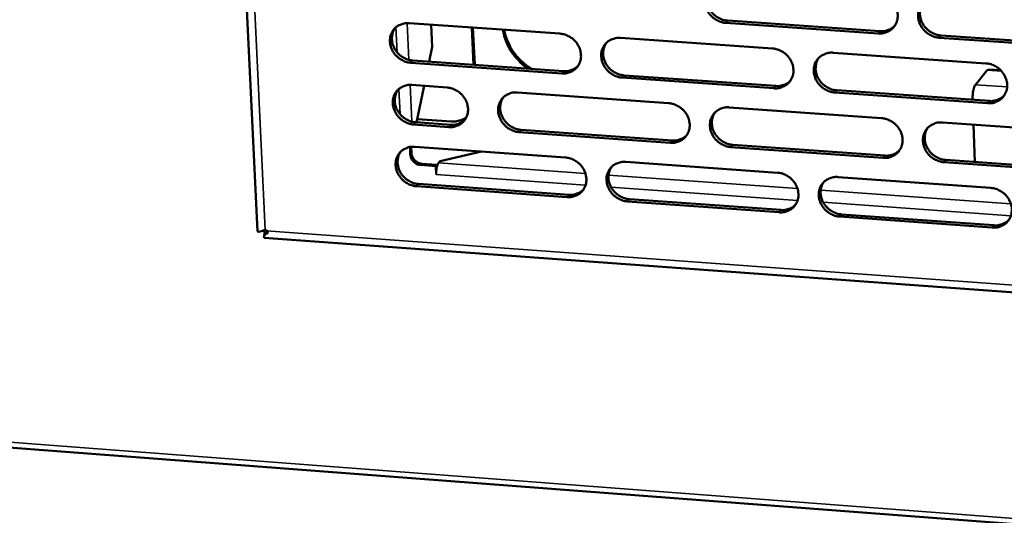
# Model space of a CAD drawing. Units: millimetres. Extents: x 65 to 5901, y 100 to 4100.
# Drawn here: x 4847 to 4979, y 2563 to 2630 of the extents above; entities that cross this region are included whole.
import ezdxf

# ---------------------------------------------------------------- set-up
doc = ezdxf.new("R2010")
doc.units = ezdxf.units.MM
doc.header["$LTSCALE"] = 20
doc.layers.add('Visible (ISO)', color=7, linetype='Continuous', lineweight=50)
doc.layers.add('Visible Narrow (ISO)', color=7, linetype='Continuous', lineweight=35)

msp = doc.modelspace()

# ---------------------------------------------------------------- linework, layer by layer
at = {"layer": 'Visible (ISO)'}
for p, q in [((4866.87, 2842.73), (4878.57, 2601.44)), ((4898.87, 2629.31), (4919.1, 2627.9)), ((4961.76, 2627.93), (4941.34, 2629.34)), ((4941.59, 2629.64), (4962, 2628.23)), ((4901.83, 2629.1), (4901.97, 2626.15)), ((4907.29, 2628.72), (4907.51, 2623.73)), ((4907.67, 2623.72), (4907.44, 2628.71)), ((4927.22, 2627.33), (4947.57, 2625.92)), ((4990.49, 2625.94), (4969.95, 2627.36)), ((4970.19, 2627.66), (4990.73, 2626.24)), ((4901.97, 2626.15), (4901.55, 2624.15)), ((4955.74, 2625.35), (4976.21, 2623.92)), ((4919.34, 2622.58), (4899.12, 2624)), ((4899.38, 2624.3), (4919.59, 2622.88)), ((4974.8, 2621.06), (4976.35, 2623)), ((4976.35, 2623), (4976.51, 2623.1)), ((4978.2, 2622.99), (4976.51, 2623.1)), ((4947.79, 2620.58), (4927.45, 2622.01)), ((4927.71, 2622.31), (4948.04, 2620.89)), ((4899.25, 2621.02), (4903.96, 2620.68)), ((4900.89, 2620.9), (4899.88, 2616.01)), ((4956.2, 2620.31), (4976.66, 2618.88)), ((4913.4, 2620.02), (4933.67, 2618.59)), ((4976.41, 2618.58), (4955.95, 2620.01)), ((4974.41, 2619.04), (4974.41, 2619.06)), ((4941.8, 2618.02), (4962.2, 2616.58)), ((4904.56, 2616.13), (4899.97, 2616.45)), ((4904.2, 2615.38), (4899.5, 2615.72)), ((4899.76, 2616.02), (4904.47, 2615.69)), ((4913.89, 2615.02), (4934.15, 2613.58)), ((4970.38, 2616), (4990.9, 2614.56)), ((4974.73, 2610.7), (4974.54, 2615.71)), ((4933.89, 2613.28), (4913.63, 2614.72)), ((4899.04, 2611.71), (4899, 2612.71)), ((4899.16, 2612.73), (4899.19, 2611.89)), ((4899.63, 2612.74), (4919.83, 2611.3)), ((4962.41, 2611.25), (4942.02, 2612.7)), ((4942.27, 2613), (4962.65, 2611.56)), ((4902.82, 2610.58), (4903.03, 2610.83)), ((4903.03, 2610.83), (4908.56, 2612.11)), ((4970.83, 2610.98), (4991.33, 2609.52)), ((4902.44, 2610.15), (4900.44, 2610.3)), ((4900.59, 2610.47), (4902.59, 2610.33)), ((4902.44, 2610.15), (4902.59, 2610.33)), ((4902.49, 2609.03), (4902.44, 2610.15)), ((4902.59, 2610.33), (4902.6, 2610.09)), ((4927.93, 2610.72), (4948.25, 2609.27)), ((4991.09, 2609.21), (4970.59, 2610.67)), ((4902.5, 2609.04), (4902.49, 2609.03)), ((4902.5, 2609.03), (4902.49, 2609.03)), ((4902.5, 2609.03), (4902.5, 2609.03)), ((4956.4, 2608.69), (4976.84, 2607.23)), ((4920.06, 2606), (4899.88, 2607.45)), ((4900.14, 2607.76), (4920.32, 2606.31)), ((4406.42, 2605.77), (5659.78, 2510.54)), ((4928.42, 2605.73), (4948.72, 2604.27)), ((4948.47, 2603.96), (4928.16, 2605.42)), ((4977.04, 2601.91), (4956.61, 2603.38)), ((4956.86, 2603.68), (4977.28, 2602.22)), ((4879.6, 2601.59), (4879.7, 2601.49)), ((4879.42, 2601.49), (4879.5, 2601.55)), ((4879.45, 2600.54), (5145.12, 2581.21)), ((4879.55, 2601.44), (4879.64, 2601.54))]:
    msp.add_line(p, q, dxfattribs=at)
at = {"layer": 'Visible (ISO)', "flags": 128}
for points in [[(4941.34, 2629.34, -0.035768), (4940.81, 2629.42, -0.056477), (4940.49, 2629.53, -0.015898), (4939.95, 2629.81, -0.035405), (4939.72, 2629.96, -0.034986), (4939.38, 2630.26, -0.034857), (4939.09, 2630.59, -0.036298), (4938.86, 2630.96, -0.035759), (4938.68, 2631.36, -0.038734), (4938.56, 2631.77, -0.037991), (4938.51, 2632.2, -0.041626), (4938.52, 2632.61, -0.040979), (4938.61, 2633.01, -0.043821), (4938.75, 2633.39, -0.043508), (4938.96, 2633.73, -0.044121), (4939.23, 2634.03, -0.044229), (4939.54, 2634.28, -0.042275), (4939.77, 2634.41, -0.02013), (4940.28, 2634.61, -0.061997), (4940.61, 2634.68, -0.041723), (4941.12, 2634.68)], [(4939.19, 2634, 0.041425), (4938.95, 2633.58, 0.063898), (4938.85, 2633.28, 0.020109), (4938.77, 2632.73, 0.041202), (4938.76, 2632.47, 0.037616), (4938.82, 2632.04, 0.038354), (4938.94, 2631.64, 0.035454), (4939.12, 2631.24, 0.035981), (4939.36, 2630.88, 0.034599), (4939.65, 2630.54, 0.034718), (4939.98, 2630.25, 0.035159), (4940.21, 2630.1, 0.015697), (4940.75, 2629.83, 0.056163), (4941.06, 2629.72, 0.035515), (4941.59, 2629.64)], [(4961.55, 2633.28, -0.035798), (4962.08, 2633.2, -0.056484), (4962.4, 2633.09, -0.015922), (4962.94, 2632.81, -0.035444), (4963.17, 2632.65, -0.035106), (4963.51, 2632.36, -0.034962), (4963.8, 2632.02, -0.03645), (4964.03, 2631.65, -0.035912), (4964.22, 2631.25, -0.038882), (4964.33, 2630.84, -0.03816), (4964.38, 2630.41, -0.041717), (4964.36, 2630, -0.041106), (4964.28, 2629.59, -0.043803), (4964.13, 2629.22, -0.04353), (4963.92, 2628.88, -0.043991), (4963.65, 2628.57, -0.044135), (4963.34, 2628.33, -0.042096), (4963.11, 2628.2, -0.020018), (4962.59, 2628, -0.061807), (4962.26, 2627.93, -0.04156), (4961.76, 2627.93)], [(4969.95, 2627.36, -0.035774), (4969.42, 2627.44, -0.056441), (4969.1, 2627.55, -0.015898), (4968.55, 2627.83, -0.035421), (4968.32, 2627.98, -0.035113), (4967.99, 2628.28, -0.034962), (4967.7, 2628.61, -0.036472), (4967.46, 2628.98, -0.035927), (4967.28, 2629.39, -0.038906), (4967.16, 2629.79, -0.038177), (4967.11, 2630.22, -0.041727), (4967.13, 2630.63, -0.041107), (4967.21, 2631.04, -0.043789), (4967.36, 2631.42, -0.043504), (4967.57, 2631.76, -0.043957), (4967.84, 2632.06, -0.044087), (4968.16, 2632.31, -0.042064), (4968.39, 2632.44, -0.019988), (4968.9, 2632.64, -0.061777), (4969.24, 2632.71, -0.041532), (4969.74, 2632.71)], [(4967.77, 2631.99, 0.041033), (4967.53, 2631.57, 0.063391), (4967.44, 2631.27, 0.019783), (4967.36, 2630.72, 0.040828), (4967.36, 2630.46, 0.037373), (4967.42, 2630.04, 0.038092), (4967.54, 2629.64, 0.035268), (4967.73, 2629.24, 0.035788), (4967.96, 2628.88, 0.034402), (4968.26, 2628.55, 0.034533), (4968.59, 2628.26, 0.03489), (4968.82, 2628.12, 0.015468), (4969.36, 2627.84, 0.055762), (4969.67, 2627.74, 0.035228), (4970.19, 2627.66)], [(4899.12, 2624, -0.035711), (4898.59, 2624.08, -0.056469), (4898.28, 2624.19, -0.015862), (4897.74, 2624.47, -0.035331), (4897.51, 2624.62, -0.034768), (4897.18, 2624.91, -0.034665), (4896.89, 2625.24, -0.036036), (4896.66, 2625.61, -0.035497), (4896.47, 2626.01, -0.038506), (4896.36, 2626.41, -0.037735), (4896.3, 2626.84, -0.041527), (4896.32, 2627.25, -0.040836), (4896.4, 2627.65, -0.043925), (4896.54, 2628.02, -0.043573), (4896.74, 2628.36, -0.044401), (4897, 2628.66, -0.044485), (4897.31, 2628.91, -0.042587), (4897.54, 2629.03, -0.020335), (4898.05, 2629.23, -0.062299), (4898.37, 2629.3, -0.042), (4898.87, 2629.31)], [(4897.02, 2628.67, 0.041912), (4896.77, 2628.26, 0.06455), (4896.66, 2627.96, 0.020517), (4896.58, 2627.42, 0.041662), (4896.57, 2627.15, 0.037855), (4896.62, 2626.72, 0.038628), (4896.73, 2626.32, 0.035596), (4896.92, 2625.92, 0.036139), (4897.15, 2625.55, 0.034749), (4897.44, 2625.21, 0.034855), (4897.77, 2624.92, 0.03541), (4898, 2624.77, 0.015927), (4898.54, 2624.49, 0.056571), (4898.86, 2624.38, 0.035793), (4899.38, 2624.3)], [(4914.86, 2623.21, -0.02088), (4914.19, 2623.69, -0.035783), (4913.83, 2624.01, -0.00597), (4913.13, 2624.74, -0.020814), (4912.95, 2624.96, -0.021291), (4912.57, 2625.49, -0.021083), (4912.24, 2626.04, -0.02196), (4912.11, 2626.31, -0.006589), (4911.74, 2627.21, -0.037914), (4911.6, 2627.65, -0.022038), (4911.45, 2628.43)], [(4911.63, 2628.42, 0.022576), (4911.8, 2627.62, 0.038694), (4911.96, 2627.17, 0.006891), (4912.38, 2626.25, 0.022488), (4912.52, 2625.98, 0.021643), (4912.89, 2625.41, 0.021834), (4913.29, 2624.89, 0.021437), (4913.5, 2624.67, 0.006311), (4914.25, 2623.94, 0.036749), (4914.63, 2623.63, 0.021512), (4915.35, 2623.18)], [(4962, 2628.23, 0.036029), (4962.45, 2628.22, 0.055354), (4962.74, 2628.28, 0.015695), (4963.09, 2628.39, 0.0165), (4963.41, 2628.52, 0.058263), (4963.65, 2628.66, 0.036986), (4963.97, 2628.95)], [(4919.1, 2627.9, -0.035741), (4919.63, 2627.82, -0.056476), (4919.95, 2627.71, -0.015887), (4920.49, 2627.43, -0.03537), (4920.72, 2627.28, -0.034887), (4921.05, 2626.99, -0.034769), (4921.34, 2626.65, -0.036187), (4921.57, 2626.28, -0.035648), (4921.76, 2625.88, -0.038652), (4921.87, 2625.48, -0.037902), (4921.92, 2625.05, -0.041618), (4921.91, 2624.64, -0.040964), (4921.83, 2624.24, -0.04391), (4921.68, 2623.87, -0.043597), (4921.48, 2623.52, -0.044272), (4921.21, 2623.22, -0.044392), (4920.9, 2622.98, -0.042407), (4920.68, 2622.85, -0.020222), (4920.17, 2622.65, -0.062109), (4919.84, 2622.58, -0.041836), (4919.34, 2622.58)], [(4927.45, 2622.01, -0.035717), (4926.93, 2622.09, -0.056433), (4926.61, 2622.2, -0.015863), (4926.07, 2622.48, -0.035347), (4925.84, 2622.63, -0.034894), (4925.5, 2622.92, -0.034769), (4925.21, 2623.26, -0.036208), (4924.98, 2623.63, -0.035663), (4924.8, 2624.03, -0.038676), (4924.68, 2624.43, -0.037919), (4924.63, 2624.86, -0.041629), (4924.64, 2625.27, -0.040966), (4924.73, 2625.67, -0.043896), (4924.87, 2626.04, -0.043571), (4925.08, 2626.39, -0.044239), (4925.34, 2626.69, -0.044343), (4925.65, 2626.93, -0.042375), (4925.88, 2627.06, -0.020192), (4926.39, 2627.26, -0.062079), (4926.72, 2627.33, -0.041808), (4927.22, 2627.33)], [(4925.32, 2626.66, 0.041535), (4925.07, 2626.24, 0.064059), (4924.97, 2625.95, 0.020201), (4924.89, 2625.4, 0.041303), (4924.89, 2625.14, 0.037631), (4924.94, 2624.71, 0.038384), (4925.06, 2624.31, 0.035431), (4925.24, 2623.91, 0.035966), (4925.48, 2623.55, 0.034573), (4925.77, 2623.21, 0.03469), (4926.1, 2622.92, 0.035161), (4926.33, 2622.78, 0.015711), (4926.87, 2622.5, 0.056194), (4927.18, 2622.39, 0.035525), (4927.71, 2622.31)], [(4947.57, 2625.92, -0.035747), (4948.1, 2625.84, -0.05644), (4948.42, 2625.73, -0.015887), (4948.96, 2625.45, -0.035386), (4949.19, 2625.29, -0.035013), (4949.53, 2625, -0.034873), (4949.82, 2624.66, -0.036359), (4950.05, 2624.3, -0.035815), (4950.24, 2623.89, -0.038823), (4950.35, 2623.49, -0.038087), (4950.4, 2623.06, -0.04172), (4950.39, 2622.65, -0.041092), (4950.3, 2622.24, -0.043879), (4950.16, 2621.87, -0.043594), (4949.95, 2621.53, -0.044109), (4949.68, 2621.23, -0.044249), (4949.37, 2620.98, -0.042196), (4949.14, 2620.86, -0.02008), (4948.63, 2620.66, -0.061889), (4948.29, 2620.58, -0.041645), (4947.79, 2620.58)], [(4955.95, 2620.01, -0.035724), (4955.43, 2620.09, -0.056397), (4955.11, 2620.2, -0.015864), (4954.56, 2620.48, -0.035364), (4954.33, 2620.63, -0.03502), (4954, 2620.93, -0.034873), (4953.71, 2621.26, -0.036381), (4953.47, 2621.63, -0.03583), (4953.29, 2622.04, -0.038847), (4953.18, 2622.44, -0.038104), (4953.12, 2622.87, -0.041731), (4953.14, 2623.28, -0.041094), (4953.22, 2623.68, -0.043865), (4953.37, 2624.06, -0.043568), (4953.58, 2624.4, -0.044076), (4953.85, 2624.7, -0.0442), (4954.16, 2624.95, -0.042164), (4954.39, 2625.07, -0.02005), (4954.9, 2625.28, -0.061859), (4955.24, 2625.35, -0.041617), (4955.74, 2625.35)], [(4953.78, 2624.64, 0.041148), (4953.55, 2624.22, 0.063558), (4953.45, 2623.92, 0.019879), (4953.38, 2623.38, 0.040934), (4953.37, 2623.11, 0.037395), (4953.43, 2622.69, 0.038129), (4953.55, 2622.29, 0.035252), (4953.74, 2621.9, 0.03578), (4953.98, 2621.54, 0.034383), (4954.27, 2621.21, 0.034512), (4954.6, 2620.92, 0.034898), (4954.83, 2620.77, 0.015486), (4955.36, 2620.5, 0.055802), (4955.68, 2620.39, 0.035245), (4956.2, 2620.31)], [(4919.59, 2622.88, 0.034987), (4920.03, 2622.88, 0.054081), (4920.3, 2622.92, 0.014908), (4920.64, 2623.03, 0.015676), (4920.95, 2623.15, 0.056932), (4921.18, 2623.28, 0.035918), (4921.49, 2623.55)], [(4976.21, 2623.92, -0.035753), (4976.74, 2623.84, -0.056404), (4977.06, 2623.73, -0.015888), (4977.61, 2623.45, -0.035403), (4977.84, 2623.3, -0.03514), (4978.18, 2623, -0.034978), (4978.47, 2622.67, -0.036534), (4978.7, 2622.3, -0.035984), (4978.89, 2621.89, -0.038995), (4979, 2621.48, -0.038273), (4979.05, 2621.06, -0.041821), (4979.03, 2620.65, -0.041221), (4978.95, 2620.24, -0.043846), (4978.8, 2619.87, -0.04359), (4978.59, 2619.52, -0.043944), (4978.32, 2619.22, -0.044105), (4978, 2618.97, -0.041985), (4977.77, 2618.85, -0.019938), (4977.25, 2618.65, -0.061669), (4976.92, 2618.58, -0.041454), (4976.41, 2618.58)], [(4948.04, 2620.89, 0.035801), (4948.48, 2620.88, 0.055066), (4948.77, 2620.93, 0.01552), (4949.11, 2621.05, 0.016326), (4949.44, 2621.17, 0.057996), (4949.67, 2621.31, 0.036763), (4949.99, 2621.59)], [(4899.5, 2615.72, -0.035664), (4898.98, 2615.8, -0.056407), (4898.66, 2615.91, -0.015828), (4898.12, 2616.19, -0.035282), (4897.89, 2616.34, -0.034739), (4897.56, 2616.63, -0.03463), (4897.27, 2616.96, -0.036033), (4897.04, 2617.33, -0.035485), (4896.86, 2617.73, -0.038533), (4896.74, 2618.13, -0.037754), (4896.69, 2618.56, -0.04158), (4896.7, 2618.96, -0.040887), (4896.78, 2619.37, -0.043985), (4896.92, 2619.74, -0.043636), (4897.13, 2620.08, -0.044438), (4897.39, 2620.38, -0.044528), (4897.7, 2620.62, -0.042582), (4897.92, 2620.75, -0.020326), (4898.43, 2620.95, -0.062271), (4898.76, 2621.02, -0.041989), (4899.25, 2621.02)], [(4897.39, 2620.38, 0.041829), (4897.14, 2619.96, 0.064461), (4897.04, 2619.67, 0.020448), (4896.96, 2619.13, 0.041579), (4896.95, 2618.86, 0.037754), (4897, 2618.43, 0.038533), (4897.12, 2618.03, 0.035486), (4897.3, 2617.63, 0.036034), (4897.54, 2617.27, 0.034632), (4897.83, 2616.93, 0.034741), (4898.16, 2616.64, 0.035283), (4898.39, 2616.49, 0.015829), (4898.92, 2616.21, 0.056409), (4899.24, 2616.1, 0.035665), (4899.76, 2616.02)], [(4903.96, 2620.68, -0.03569), (4904.48, 2620.61, -0.056434), (4904.8, 2620.5, -0.015852), (4905.34, 2620.22, -0.035312), (4905.57, 2620.07, -0.034789), (4905.9, 2619.77, -0.034676), (4906.19, 2619.44, -0.036089), (4906.42, 2619.07, -0.035545), (4906.61, 2618.67, -0.038586), (4906.72, 2618.27, -0.037821), (4906.78, 2617.84, -0.041616), (4906.76, 2617.44, -0.040943), (4906.68, 2617.03, -0.043986), (4906.54, 2616.66, -0.043661), (4906.33, 2616.32, -0.044398), (4906.07, 2616.02, -0.044512), (4905.76, 2615.78, -0.042518), (4905.54, 2615.65, -0.020291), (4905.03, 2615.46, -0.062201), (4904.7, 2615.39, -0.041931), (4904.2, 2615.38)], [(4974.41, 2619.06, -0.013683), (4974.41, 2619.44, -0.024235), (4974.43, 2619.66, -0.003079), (4974.48, 2620.13, -0.012036), (4974.5, 2620.25, -0.020003), (4974.53, 2620.39, -0.00813), (4974.63, 2620.74, -0.045152), (4974.68, 2620.85, -0.022016), (4974.8, 2621.06)], [(4913.63, 2614.72, -0.035667), (4913.11, 2614.79, -0.05639), (4912.79, 2614.9, -0.015828), (4912.25, 2615.18, -0.03529), (4912.02, 2615.33, -0.034802), (4911.69, 2615.63, -0.034681), (4911.4, 2615.96, -0.036119), (4911.17, 2616.33, -0.035567), (4910.99, 2616.73, -0.038618), (4910.87, 2617.13, -0.037846), (4910.82, 2617.56, -0.041632), (4910.83, 2617.96, -0.040952), (4910.91, 2618.37, -0.043971), (4911.06, 2618.74, -0.043635), (4911.26, 2619.08, -0.044357), (4911.52, 2619.38, -0.044457), (4911.83, 2619.62, -0.042476), (4912.06, 2619.75, -0.020255), (4912.57, 2619.95, -0.062161), (4912.9, 2620.02, -0.041894), (4913.4, 2620.02)], [(4911.51, 2619.36, 0.041642), (4911.26, 2618.95, 0.064217), (4911.17, 2618.65, 0.020291), (4911.08, 2618.11, 0.0414), (4911.08, 2617.84, 0.037644), (4911.13, 2617.42, 0.038412), (4911.25, 2617.02, 0.035406), (4911.43, 2616.62, 0.03595), (4911.67, 2616.26, 0.034545), (4911.96, 2615.92, 0.03466), (4912.29, 2615.63, 0.03516), (4912.52, 2615.48, 0.015722), (4913.05, 2615.21, 0.056223), (4913.37, 2615.1, 0.035533), (4913.89, 2615.02)], [(4976.66, 2618.88, 0.036636), (4977.11, 2618.88, 0.056067), (4977.41, 2618.93, 0.016157), (4977.76, 2619.05, 0.017004), (4978.09, 2619.19, 0.059082), (4978.33, 2619.33, 0.037631), (4978.66, 2619.62)], [(4933.67, 2618.59, -0.035697), (4934.19, 2618.51, -0.056397), (4934.51, 2618.4, -0.015853), (4935.05, 2618.12, -0.035329), (4935.28, 2617.97, -0.034921), (4935.62, 2617.68, -0.034785), (4935.91, 2617.34, -0.036269), (4936.14, 2616.97, -0.035719), (4936.32, 2616.57, -0.038765), (4936.44, 2616.17, -0.038014), (4936.49, 2615.74, -0.041723), (4936.48, 2615.33, -0.041079), (4936.39, 2614.93, -0.043955), (4936.25, 2614.56, -0.043659), (4936.04, 2614.22, -0.044227), (4935.78, 2613.92, -0.044363), (4935.46, 2613.67, -0.042296), (4935.24, 2613.55, -0.020142), (4934.73, 2613.35, -0.061971), (4934.4, 2613.28, -0.04173), (4933.89, 2613.28)], [(4942.02, 2612.7, -0.035673), (4941.5, 2612.78, -0.056354), (4941.18, 2612.89, -0.015829), (4940.64, 2613.17, -0.035307), (4940.41, 2613.32, -0.034927), (4940.08, 2613.61, -0.034785), (4939.78, 2613.95, -0.036291), (4939.55, 2614.32, -0.035734), (4939.37, 2614.72, -0.038789), (4939.25, 2615.12, -0.038031), (4939.2, 2615.55, -0.041734), (4939.22, 2615.96, -0.041081), (4939.3, 2616.36, -0.043941), (4939.45, 2616.73, -0.043633), (4939.65, 2617.08, -0.044194), (4939.92, 2617.37, -0.044314), (4940.23, 2617.62, -0.042264), (4940.46, 2617.75, -0.020112), (4940.97, 2617.95, -0.061941), (4941.3, 2618.02, -0.041702), (4941.8, 2618.02)], [(4904.47, 2615.69, 0.034738), (4904.89, 2615.68, 0.053765), (4905.16, 2615.73, 0.014721), (4905.49, 2615.83, 0.015489), (4905.8, 2615.95, 0.056634), (4906.03, 2616.08, 0.035674), (4906.34, 2616.34)], [(4906.53, 2616.66, -0.028938), (4906.17, 2616.43, -0.047771), (4905.94, 2616.33, -0.010724), (4905.61, 2616.24, -0.010245), (4905.27, 2616.16, -0.045598), (4905, 2616.12, -0.028261), (4904.56, 2616.13)], [(4939.87, 2617.32, 0.041261), (4939.63, 2616.91, 0.063722), (4939.54, 2616.61, 0.019973), (4939.46, 2616.07, 0.041037), (4939.46, 2615.8, 0.037414), (4939.52, 2615.38, 0.038163), (4939.63, 2614.98, 0.035233), (4939.82, 2614.59, 0.03577), (4940.06, 2614.23, 0.034361), (4940.35, 2613.9, 0.034488), (4940.68, 2613.61, 0.034904), (4940.9, 2613.46, 0.015503), (4941.44, 2613.19, 0.055839), (4941.76, 2613.08, 0.035259), (4942.27, 2613)], [(4962.2, 2616.58, -0.035703), (4962.73, 2616.5, -0.05636), (4963.05, 2616.39, -0.015853), (4963.59, 2616.11, -0.035345), (4963.82, 2615.96, -0.035047), (4964.16, 2615.66, -0.034889), (4964.45, 2615.33, -0.036443), (4964.68, 2614.96, -0.035887), (4964.86, 2614.56, -0.038937), (4964.98, 2614.15, -0.0382), (4965.03, 2613.72, -0.041824), (4965.01, 2613.31, -0.041208), (4964.93, 2612.91, -0.043923), (4964.78, 2612.54, -0.043655), (4964.57, 2612.19, -0.044063), (4964.3, 2611.89, -0.044219), (4963.99, 2611.65, -0.042085), (4963.76, 2611.52, -0.02), (4963.24, 2611.32, -0.061751), (4962.91, 2611.25, -0.041539), (4962.41, 2611.25)], [(4970.59, 2610.67, -0.035679), (4970.06, 2610.75, -0.056318), (4969.74, 2610.86, -0.01583), (4969.19, 2611.14, -0.035323), (4968.96, 2611.29, -0.035054), (4968.63, 2611.59, -0.034889), (4968.34, 2611.93, -0.036465), (4968.1, 2612.29, -0.035902), (4967.92, 2612.7, -0.03896), (4967.81, 2613.1, -0.038216), (4967.76, 2613.53, -0.041835), (4967.77, 2613.94, -0.041209), (4967.86, 2614.34, -0.043909), (4968, 2614.72, -0.043629), (4968.22, 2615.06, -0.044029), (4968.48, 2615.36, -0.044171), (4968.8, 2615.61, -0.042053), (4969.03, 2615.73, -0.019971), (4969.54, 2615.93, -0.061721), (4969.88, 2616, -0.041511), (4970.38, 2616)], [(4968.39, 2615.27, 0.040872), (4968.16, 2614.85, 0.063217), (4968.07, 2614.55, 0.01965), (4968, 2614.01, 0.040664), (4968, 2613.75, 0.037171), (4968.07, 2613.33, 0.037901), (4968.19, 2612.93, 0.035047), (4968.38, 2612.54, 0.035576), (4968.61, 2612.19, 0.034164), (4968.9, 2611.86, 0.034302), (4969.23, 2611.58, 0.034636), (4969.46, 2611.43, 0.015275), (4970, 2611.16, 0.05544), (4970.31, 2611.05, 0.034973), (4970.83, 2610.98)], [(4934.15, 2613.58, 0.035577), (4934.59, 2613.58, 0.054783), (4934.87, 2613.63, 0.015349), (4935.21, 2613.74, 0.016156), (4935.53, 2613.86, 0.057735), (4935.76, 2613.99, 0.036545), (4936.08, 2614.27)], [(4899.88, 2607.45, -0.035616), (4899.36, 2607.53, -0.056346), (4899.04, 2607.64, -0.015794), (4898.5, 2607.92, -0.035233), (4898.28, 2608.07, -0.03471), (4897.94, 2608.36, -0.034594), (4897.66, 2608.7, -0.03603), (4897.42, 2609.06, -0.035473), (4897.24, 2609.46, -0.038559), (4897.12, 2609.87, -0.037773), (4897.07, 2610.29, -0.041633), (4897.08, 2610.69, -0.040937), (4897.16, 2611.1, -0.044046), (4897.31, 2611.47, -0.043698), (4897.51, 2611.81, -0.044475), (4897.77, 2612.1, -0.044571), (4898.08, 2612.35, -0.042576), (4898.31, 2612.47, -0.020317), (4898.81, 2612.67, -0.062243), (4899.14, 2612.74, -0.041979), (4899.63, 2612.74)], [(4962.65, 2611.56, 0.036399), (4963.1, 2611.55, 0.055772), (4963.4, 2611.61, 0.015974), (4963.75, 2611.72, 0.016821), (4964.07, 2611.85, 0.058806), (4964.31, 2612, 0.0374), (4964.63, 2612.29)], [(4897.77, 2612.1, 0.041747), (4897.52, 2611.69, 0.064372), (4897.42, 2611.39, 0.020379), (4897.34, 2610.85, 0.041495), (4897.33, 2610.58, 0.037654), (4897.39, 2610.16, 0.038438), (4897.51, 2609.76, 0.035378), (4897.69, 2609.36, 0.035931), (4897.92, 2609, 0.034515), (4898.21, 2608.66, 0.034628), (4898.54, 2608.37, 0.035157), (4898.77, 2608.23, 0.015732), (4899.31, 2607.95, 0.056248), (4899.62, 2607.84, 0.035538), (4900.14, 2607.76)], [(4899.04, 2611.71, 0.044865), (4899.09, 2611.4, 0.067642), (4899.17, 2611.2, 0.02371), (4899.35, 2610.9, 0.044115), (4899.48, 2610.75, 0.043433), (4899.62, 2610.63, 0.02303), (4899.92, 2610.43, 0.066292), (4900.12, 2610.35, 0.044082), (4900.44, 2610.3)], [(4900.59, 2610.47, -0.044083), (4900.27, 2610.53, -0.066294), (4900.08, 2610.61, -0.023032), (4899.77, 2610.8, -0.043434), (4899.63, 2610.93, -0.044117), (4899.51, 2611.07, -0.023711), (4899.32, 2611.38, -0.067643), (4899.24, 2611.57, -0.044867), (4899.19, 2611.89)], [(4919.83, 2611.3, -0.035646), (4920.35, 2611.22, -0.056353), (4920.67, 2611.11, -0.015818), (4921.21, 2610.83, -0.035272), (4921.44, 2610.68, -0.034829), (4921.77, 2610.39, -0.034697), (4922.06, 2610.05, -0.03618), (4922.3, 2609.69, -0.035624), (4922.48, 2609.29, -0.038706), (4922.59, 2608.88, -0.037941), (4922.65, 2608.46, -0.041725), (4922.63, 2608.05, -0.041065), (4922.55, 2607.65, -0.04403), (4922.41, 2607.28, -0.043723), (4922.2, 2606.94, -0.044345), (4921.94, 2606.64, -0.044477), (4921.63, 2606.4, -0.042396), (4921.4, 2606.27, -0.020204), (4920.89, 2606.07, -0.062053), (4920.56, 2606, -0.041815), (4920.06, 2606)], [(4902.5, 2609.03, -0.01497), (4902.5, 2609.33, -0.026288), (4902.51, 2609.5, -0.003634), (4902.55, 2609.85, -0.013269), (4902.57, 2609.95, -0.021528), (4902.6, 2610.07, -0.00914), (4902.68, 2610.33, -0.047526), (4902.72, 2610.42, -0.023626), (4902.82, 2610.58)], [(4928.16, 2605.42, -0.035623), (4927.64, 2605.5, -0.05631), (4927.32, 2605.61, -0.015795), (4926.78, 2605.89, -0.035249), (4926.55, 2606.04, -0.034835), (4926.22, 2606.33, -0.034697), (4925.93, 2606.67, -0.036201), (4925.7, 2607.04, -0.035638), (4925.51, 2607.44, -0.03873), (4925.4, 2607.84, -0.037958), (4925.35, 2608.27, -0.041736), (4925.36, 2608.67, -0.041067), (4925.44, 2609.07, -0.044016), (4925.59, 2609.44, -0.043697), (4925.8, 2609.79, -0.044312), (4926.06, 2610.08, -0.044428), (4926.37, 2610.33, -0.042364), (4926.6, 2610.45, -0.020175), (4927.11, 2610.65, -0.062023), (4927.44, 2610.72, -0.041787), (4927.93, 2610.72)], [(4926.02, 2610.04, 0.041371), (4925.78, 2609.63, 0.063883), (4925.68, 2609.33, 0.020066), (4925.61, 2608.79, 0.041138), (4925.6, 2608.53, 0.03743), (4925.66, 2608.11, 0.038195), (4925.78, 2607.71, 0.035212), (4925.97, 2607.31, 0.035757), (4926.2, 2606.95, 0.034338), (4926.49, 2606.62, 0.034462), (4926.82, 2606.34, 0.034908), (4927.05, 2606.19, 0.015517), (4927.58, 2605.91, 0.055872), (4927.9, 2605.81, 0.035271), (4928.42, 2605.73)], [(4948.25, 2609.27, -0.035652), (4948.78, 2609.19, -0.056317), (4949.1, 2609.08, -0.015819), (4949.64, 2608.8, -0.035288), (4949.87, 2608.65, -0.034955), (4950.2, 2608.36, -0.034801), (4950.49, 2608.02, -0.036352), (4950.73, 2607.66, -0.035791), (4950.91, 2607.25, -0.038878), (4951.02, 2606.85, -0.038126), (4951.07, 2606.42, -0.041827), (4951.06, 2606.02, -0.041194), (4950.97, 2605.61, -0.043999), (4950.83, 2605.24, -0.043719), (4950.62, 2604.9, -0.044181), (4950.35, 2604.6, -0.044334), (4950.04, 2604.35, -0.042185), (4949.81, 2604.23, -0.020062), (4949.3, 2604.03, -0.061833), (4948.97, 2603.96, -0.041624), (4948.47, 2603.96)], [(4956.61, 2603.38, -0.035629), (4956.09, 2603.46, -0.056274), (4955.77, 2603.57, -0.015795), (4955.23, 2603.85, -0.035266), (4955, 2604, -0.034961), (4954.66, 2604.29, -0.034801), (4954.37, 2604.63, -0.036374), (4954.14, 2605, -0.035805), (4953.96, 2605.4, -0.038902), (4953.84, 2605.8, -0.038143), (4953.79, 2606.23, -0.041838), (4953.81, 2606.64, -0.041196), (4953.89, 2607.04, -0.043985), (4954.04, 2607.41, -0.043693), (4954.25, 2607.75, -0.044148), (4954.51, 2608.05, -0.044285), (4954.82, 2608.3, -0.042153), (4955.05, 2608.42, -0.020033), (4955.57, 2608.62, -0.061803), (4955.9, 2608.69, -0.041596), (4956.4, 2608.69)], [(4920.32, 2606.31, 0.035358), (4920.75, 2606.3, 0.054506), (4921.03, 2606.35, 0.015183), (4921.37, 2606.46, 0.015991), (4921.69, 2606.58, 0.057478), (4921.91, 2606.71, 0.036331), (4922.23, 2606.98)], [(4954.43, 2607.97, 0.040987), (4954.2, 2607.55, 0.063384), (4954.11, 2607.26, 0.019746), (4954.04, 2606.72, 0.040771), (4954.04, 2606.46, 0.037194), (4954.1, 2606.04, 0.037939), (4954.23, 2605.64, 0.035032), (4954.41, 2605.25, 0.03557), (4954.65, 2604.9, 0.034147), (4954.94, 2604.57, 0.034283), (4955.27, 2604.29, 0.034646), (4955.49, 2604.14, 0.015294), (4956.03, 2603.87, 0.055481), (4956.34, 2603.76, 0.034992), (4956.86, 2603.68)], [(4976.84, 2607.23, -0.035659), (4977.37, 2607.15, -0.056281), (4977.69, 2607.04, -0.015819), (4978.23, 2606.76, -0.035304), (4978.46, 2606.61, -0.035081), (4978.8, 2606.32, -0.034905), (4979.09, 2605.98, -0.036527), (4979.32, 2605.61, -0.035959), (4979.51, 2605.21, -0.03905), (4979.62, 2604.8, -0.038313), (4979.67, 2604.37, -0.041929), (4979.65, 2603.97, -0.041323), (4979.57, 2603.56, -0.043966), (4979.42, 2603.19, -0.043714), (4979.21, 2602.85, -0.044016), (4978.94, 2602.55, -0.044189), (4978.62, 2602.3, -0.041973), (4978.39, 2602.18, -0.019921), (4977.88, 2601.98, -0.061614), (4977.54, 2601.91, -0.041434), (4977.04, 2601.91)], [(4948.72, 2604.27, 0.036168), (4949.16, 2604.26, 0.055482), (4949.45, 2604.32, 0.015795), (4949.8, 2604.43, 0.016644), (4950.12, 2604.56, 0.058536), (4950.36, 2604.7, 0.037174), (4950.68, 2604.98)], [(4977.28, 2602.22, 0.036998), (4977.74, 2602.21, 0.056472), (4978.04, 2602.27, 0.016433), (4978.4, 2602.39, 0.017324), (4978.73, 2602.53, 0.059614), (4978.97, 2602.67, 0.038039), (4979.29, 2602.97)], [(4879.55, 2601.44, 0.030612), (4879.54, 2601.42, 0.030612), (4879.52, 2601.39, 0.796479), (4879.87, 2601.14, 0.796479), (4879.67, 2601.52)]]:
    msp.add_lwpolyline(points, format="xyb", dxfattribs=at)
at = {"layer": 'Visible (ISO)'}
for points, knots in [([(4879.6, 2601.59), (4879.07, 2601.39), (4878.67, 2601.31), (4878.59, 2601.4), (4878.58, 2601.41), (4878.57, 2601.43), (4878.57, 2601.44)], [1.570796, 1.570796, 1.570796, 1.570796, 2.666319, 2.666319, 2.666319, 2.801428, 2.801428, 2.801428, 2.801428]), ([(4879.45, 2600.55), (4879.4, 2600.55), (4879.41, 2600.68), (4879.48, 2600.91), (4879.53, 2601.07), (4879.6, 2601.27), (4879.7, 2601.49)], [-2.750129, -2.750129, -2.750129, -2.750129, -2.04607, -2.04607, -2.04607, -1.570796, -1.570796, -1.570796, -1.570796]), ([(4879.45, 2600.81), (4879.45, 2600.81), (4879.45, 2600.82), (4879.45, 2600.84), (4879.46, 2600.87), (4879.47, 2600.95), (4879.48, 2601), (4879.49, 2601.12), (4879.5, 2601.19), (4879.51, 2601.31), (4879.51, 2601.35), (4879.51, 2601.39)], [0.2146378, 0.2146378, 0.2146378, 0.2146378, 0.2225754, 0.2225754, 0.2475718, 0.2475718, 0.2773896, 0.2773896, 0.3133131, 0.3133131, 0.3312011, 0.3312011, 0.3312011, 0.3312011])]:
    msp.add_open_spline(points, degree=3, knots=knots, dxfattribs=at)
msp.add_open_spline([(4879.42, 2601.49), (4879.36, 2601.48), (4879.31, 2601.48), (4879.27, 2601.47)], degree=3, dxfattribs=at)
at = {"layer": 'Visible Narrow (ISO)'}
for p, q in [((4867.98, 2841.72), (4879.6, 2601.59)), ((4898.62, 2629.31), (4898.85, 2624.39)), ((4941.34, 2629.34), (4941.59, 2629.64)), ((4897.28, 2625.39), (4897.12, 2628.76)), ((4961.76, 2627.93), (4962, 2628.23)), ((4969.95, 2627.36), (4970.19, 2627.66)), ((4899.12, 2624), (4899.38, 2624.3)), ((4919.34, 2622.58), (4919.59, 2622.88)), ((4978.31, 2622.87), (4976.35, 2623)), ((4927.45, 2622.01), (4927.71, 2622.31)), ((4897.66, 2617.11), (4897.5, 2620.48)), ((4899, 2621.02), (4899.23, 2616.11)), ((4947.79, 2620.58), (4948.04, 2620.89)), ((4955.95, 2620.01), (4956.2, 2620.31)), ((4974.8, 2621.06), (4979.04, 2620.76)), ((4977, 2618.88), (4974.41, 2619.06)), ((4976.41, 2618.58), (4976.66, 2618.88)), ((4899.5, 2615.72), (4899.76, 2616.02)), ((4904.2, 2615.38), (4904.47, 2615.69)), ((4913.63, 2614.72), (4913.89, 2615.02)), ((4933.89, 2613.28), (4934.15, 2613.58)), ((4942.02, 2612.7), (4942.27, 2613)), ((4899.19, 2611.89), (4899.04, 2611.71)), ((4962.41, 2611.25), (4962.65, 2611.56)), ((4970.59, 2610.67), (4970.83, 2610.98)), ((4900.44, 2610.3), (4900.59, 2610.47)), ((4902.82, 2610.58), (4922.52, 2609.17)), ((4922.53, 2607.6), (4902.5, 2609.03)), ((4925.61, 2608.95), (4950.95, 2607.14)), ((4899.88, 2607.45), (4900.14, 2607.76)), ((4950.96, 2605.56), (4925.94, 2607.35)), ((4954.05, 2606.92), (4979.54, 2605.09)), ((4406.37, 2606.46), (5659.3, 2511.37)), ((4920.06, 2606), (4920.32, 2606.31)), ((4928.16, 2605.42), (4928.42, 2605.73)), ((4948.47, 2603.96), (4948.72, 2604.27)), ((4979.55, 2603.51), (4954.38, 2605.32)), ((4956.61, 2603.38), (4956.86, 2603.68)), ((4977.04, 2601.91), (4977.28, 2602.22)), ((4879.55, 2601.44), (4879.58, 2601.44)), ((4879.7, 2601.49), (5144.23, 2582.27))]:
    msp.add_line(p, q, dxfattribs=at)

doc.saveas('drawing.dxf')
